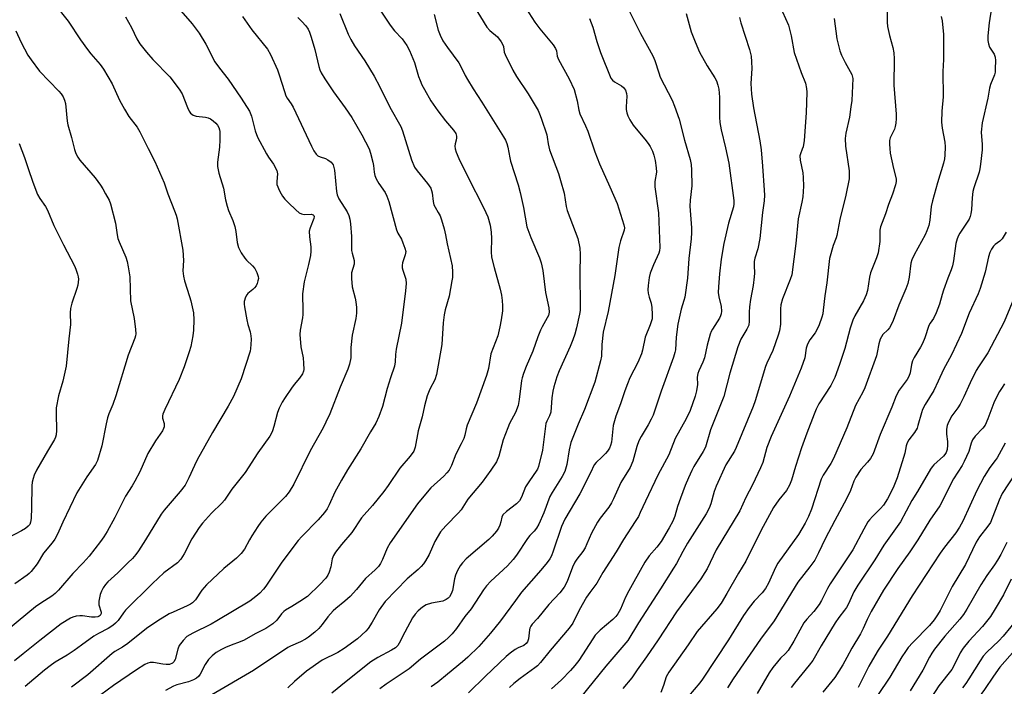
# Model space of a CAD drawing. Units: inches. Extents: x 1225771 to 1231771, y 581453 to 585454.
# Drawn here: x 1230464 to 1230778, y 582069 to 582281 of the extents above; entities that cross this region are included whole.
import ezdxf

# ---------------------------------------------------------------- set-up
doc = ezdxf.new("R2010")
doc.units = ezdxf.units.IN
doc.header["$MEASUREMENT"] = 0
doc.layers.add('Undefined', color=1, linetype='Continuous')

msp = doc.modelspace()

# ---------------------------------------------------------------- linework, layer by layer
at = {"layer": 'Undefined'}
for points, elevation in [([(1230605.84, 582290.72), (1230613.04, 582278.88), (1230613.99, 582277.83), (1230616.39, 582275.76), (1230617.66, 582274.21), (1230618.06, 582273.49), (1230618.32, 582272.75), (1230618.57, 582270.96), (1230618.83, 582270.15), (1230621.36, 582265.22), (1230622.53, 582263.21), (1230626.21, 582257.65), (1230629.35, 582252.36), (1230629.85, 582251.3), (1230630.37, 582249.91), (1230632.1, 582244.61), (1230632.26, 582243.85), (1230632.51, 582241.76), (1230632.97, 582239.85), (1230635.8, 582232.33), (1230636.51, 582230.08), (1230637.61, 582226.11), (1230638.33, 582221.83), (1230638.63, 582220.55), (1230641.95, 582211.72), (1230642.61, 582208.63), (1230642.78, 582206.69), (1230642.65, 582200.4), (1230642.74, 582190.21), (1230642.69, 582188.76), (1230642.54, 582187.64), (1230641.57, 582183.24), (1230641.05, 582181.3), (1230640.44, 582179.41), (1230639.59, 582177.34), (1230636.06, 582169.59), (1230635.35, 582167.64), (1230634.35, 582164.51), (1230634.03, 582163.07), (1230633.7, 582161.03), (1230633.37, 582156.41), (1230633.02, 582155.29), (1230632.13, 582153.61), (1230631.84, 582152.84), (1230630.72, 582144.41), (1230629.44, 582139.13), (1230629.14, 582138.36), (1230628.75, 582137.67), (1230626.61, 582134.62), (1230625.37, 582132.66), (1230624.03, 582129.39), (1230623.39, 582128.25), (1230622.45, 582127.29), (1230619.32, 582124.89), (1230618.18, 582123.77), (1230617.86, 582123.08), (1230617.55, 582121.52), (1230617.2, 582120.49), (1230616.75, 582119.5), (1230616.11, 582118.55), (1230614.75, 582116.98), (1230613.7, 582115.93), (1230606.5, 582109.76), (1230605.3, 582108.49), (1230604.58, 582107.58), (1230603.74, 582106.12), (1230603.04, 582104.59), (1230602.74, 582103.47), (1230602.08, 582099.69), (1230601.68, 582098.65), (1230601.12, 582097.71), (1230600.74, 582097.32), (1230600.07, 582096.82), (1230599.07, 582096.34), (1230595.48, 582095.68), (1230593.78, 582095.13), (1230592.56, 582094.39), (1230591.21, 582093.3), (1230590.26, 582092.22), (1230589.43, 582091.05), (1230586.93, 582086.48), (1230585.2, 582082.93), (1230584.71, 582082.2), (1230584, 582081.51), (1230582.76, 582080.75), (1230578.33, 582078.47), (1230576.17, 582077.09), (1230568.26, 582070.82), (1230563.78, 582067.1)], 534), ([(1230654.91, 582290.95), (1230661.91, 582276.82), (1230665.89, 582269.76), (1230666.47, 582268.31), (1230667.73, 582264.38), (1230668.24, 582263), (1230671.97, 582255.64), (1230672.77, 582253.76), (1230674.26, 582249.64), (1230675.89, 582242.9), (1230677.73, 582236.84), (1230678.07, 582235.22), (1230678.18, 582233.44), (1230678.22, 582228.37), (1230677.73, 582223.85), (1230677.63, 582221.91), (1230678.18, 582215.03), (1230678.2, 582213.57), (1230678.05, 582211.59), (1230677.31, 582205.34), (1230676.94, 582199.02), (1230676.05, 582193.05), (1230675.77, 582191.99), (1230674.83, 582189.22), (1230673.83, 582184.44), (1230673.26, 582180.31), (1230673.07, 582176.26), (1230672.89, 582175.4), (1230672.44, 582173.98), (1230668.49, 582163.11), (1230665.93, 582155.49), (1230665.35, 582154.18), (1230664.4, 582152.41), (1230662.15, 582148.72), (1230661.44, 582147.36), (1230660.78, 582145.48), (1230659.52, 582140.86), (1230658.61, 582138.83), (1230655.71, 582134.07), (1230653.34, 582128.83), (1230652.69, 582127.56), (1230651.81, 582126.22), (1230649.1, 582122.69), (1230648.28, 582121.47), (1230646.3, 582117.96), (1230644.9, 582114.53), (1230644.31, 582113.28), (1230643.62, 582112.18), (1230641.73, 582109.67), (1230641.09, 582108.7), (1230640.34, 582107.13), (1230638.56, 582102.54), (1230637.61, 582100.79), (1230636.31, 582098.97), (1230632.75, 582095.26), (1230629.2, 582090.83), (1230627.49, 582088.98), (1230627, 582088.34), (1230626.74, 582087.78), (1230626.62, 582087.26), (1230626.33, 582084.41), (1230625.96, 582083.45), (1230625.54, 582082.82), (1230624.85, 582082.24), (1230622.99, 582081.46), (1230622.04, 582080.92), (1230620.47, 582079.81), (1230619.19, 582078.74), (1230612.63, 582072.52), (1230607.22, 582067.17)], 528), ([(1230475.76, 582285.98), (1230479.88, 582280.79), (1230483.8, 582274.84), (1230486, 582271.73), (1230487.09, 582270.36), (1230490.07, 582267.01), (1230491.14, 582265.48), (1230493.81, 582260.9), (1230496.21, 582255.63), (1230497.79, 582252.79), (1230499.18, 582250.52), (1230501.79, 582247.03), (1230502.69, 582245.62), (1230505.26, 582240.28), (1230507.42, 582236.14), (1230510.42, 582229.42), (1230511.56, 582225.92), (1230513.73, 582220.5), (1230514.22, 582219.11), (1230514.52, 582217.98), (1230516.35, 582208), (1230516.53, 582204.72), (1230516.37, 582201.41), (1230516.49, 582199.67), (1230516.83, 582198.25), (1230518.49, 582193.26), (1230518.87, 582191.88), (1230519.67, 582188), (1230519.84, 582185.76), (1230519.67, 582182.47), (1230519.49, 582180.7), (1230518.83, 582177.28), (1230518.36, 582175.58), (1230516.71, 582170.86), (1230515.16, 582166.79), (1230510.64, 582157.34), (1230509.99, 582155.76), (1230509.87, 582155.23), (1230509.88, 582154.58), (1230510.35, 582152.8), (1230510.42, 582152.27), (1230510.37, 582151.74), (1230510.21, 582151.23), (1230509.81, 582150.51), (1230507.68, 582147.35), (1230505.18, 582143.27), (1230502.6, 582137.52), (1230501.07, 582134.46), (1230500.23, 582132.97), (1230498.1, 582129.69), (1230494.71, 582122.9), (1230492.23, 582118.54), (1230491.18, 582116.81), (1230490.15, 582115.29), (1230486.56, 582110.6), (1230484.67, 582108.53), (1230481.34, 582105.17), (1230476.76, 582099.85), (1230475.76, 582098.79), (1230474.6, 582097.9), (1230471.12, 582095.74), (1230469.49, 582094.54), (1230460.87, 582087.39)], 550), ([(1230515.74, 582284.03), (1230519.3, 582279.99), (1230521.52, 582277.01), (1230523.6, 582273.45), (1230526.5, 582267.9), (1230527.98, 582265.82), (1230530.76, 582262.3), (1230534.93, 582256.25), (1230537.54, 582252.14), (1230538.15, 582250.57), (1230539.38, 582245.88), (1230540.13, 582243.87), (1230542.93, 582238.59), (1230543.55, 582237.59), (1230545.2, 582235.28), (1230546.22, 582233.3), (1230546.45, 582232.27), (1230546.21, 582229.85), (1230546.27, 582228.86), (1230546.51, 582228.09), (1230546.96, 582227.08), (1230547.6, 582225.84), (1230548.06, 582225.12), (1230548.78, 582224.21), (1230549.98, 582222.97), (1230552.25, 582220.74), (1230553.35, 582219.86), (1230554.12, 582219.52), (1230554.94, 582219.34), (1230557.19, 582219.42), (1230557.76, 582219.23), (1230558, 582218.97), (1230558.12, 582218.65), (1230558.03, 582218), (1230556.83, 582215.11), (1230556.56, 582213.99), (1230556.61, 582212.24), (1230557.04, 582209.03), (1230557.04, 582207.64), (1230556.92, 582206.25), (1230556.33, 582203.44), (1230554.89, 582197.92), (1230554.41, 582194.08), (1230554.38, 582192.93), (1230554.56, 582189.88), (1230554.56, 582187.55), (1230554.43, 582186.43), (1230553.69, 582182.57), (1230553.58, 582181.17), (1230553.84, 582177.18), (1230554.58, 582173.74), (1230554.76, 582172.02), (1230554.79, 582170.02), (1230554.7, 582169.47), (1230554.4, 582168.68), (1230553.48, 582167.21), (1230551.77, 582165.26), (1230550.87, 582164.09), (1230548.84, 582161.15), (1230547.92, 582159.63), (1230547.01, 582157.75), (1230546.46, 582156.37), (1230545.32, 582151.87), (1230544.89, 582150.51), (1230544.55, 582149.77), (1230543.99, 582148.84), (1230540.14, 582143.49), (1230536.12, 582137.23), (1230531.91, 582131.97), (1230529.57, 582128.48), (1230528.75, 582127.54), (1230525.45, 582124.34), (1230522.59, 582121.12), (1230521.54, 582119.77), (1230519.14, 582116.21), (1230516.76, 582111.43), (1230515.69, 582109.73), (1230514.6, 582108.51), (1230510.32, 582105.3), (1230506.65, 582101.94), (1230498.14, 582093.44), (1230497.43, 582092.58), (1230495.72, 582090.2), (1230494.94, 582089.3), (1230494.06, 582088.58), (1230492.6, 582087.63), (1230489.53, 582086.07), (1230487.99, 582085.16), (1230484.14, 582082.3), (1230481.72, 582080.63), (1230479.52, 582079.18), (1230475.72, 582076.9), (1230474.09, 582075.78), (1230472.27, 582074.37), (1230466.13, 582069.24)], 546), ([(1230579.34, 582283.95), (1230582.25, 582279.55), (1230583.62, 582277.69), (1230586.12, 582275.13), (1230587.62, 582273.08), (1230588.4, 582271.49), (1230589.99, 582267.63), (1230591.35, 582263.24), (1230591.84, 582261.89), (1230592.41, 582260.57), (1230593.23, 582259.01), (1230595.28, 582255.43), (1230597.42, 582252.25), (1230599.85, 582249.13), (1230602.44, 582246.16), (1230603.16, 582245.05), (1230603.4, 582244.25), (1230603.43, 582243.71), (1230603.3, 582242.93), (1230602.93, 582241.74), (1230602.86, 582240.99), (1230602.92, 582240.22), (1230603.24, 582239.18), (1230604.14, 582237.13), (1230606.86, 582231.5), (1230612.07, 582221.34), (1230613.33, 582218.55), (1230614.09, 582215.88), (1230614.4, 582213.65), (1230614.53, 582211.68), (1230614.45, 582207.4), (1230614.56, 582205.78), (1230615.35, 582202.45), (1230617.28, 582195.56), (1230617.72, 582193.6), (1230617.95, 582191.91), (1230618.04, 582190.28), (1230617.99, 582188.66), (1230617.63, 582185.82), (1230617.21, 582183.54), (1230616.53, 582180.73), (1230614.37, 582174.95), (1230613.56, 582170.38), (1230612.96, 582168.12), (1230609.71, 582159.33), (1230606.77, 582152.28), (1230606.46, 582151.19), (1230606.07, 582149.14), (1230605.72, 582148.12), (1230604.92, 582146.38), (1230603.18, 582143.13), (1230601.77, 582139.48), (1230601.02, 582138), (1230600.33, 582137.1), (1230599.33, 582136.07), (1230595.22, 582132.33), (1230592.5, 582129.14), (1230591.04, 582127.29), (1230582.28, 582114.92), (1230581.29, 582113.15), (1230579.9, 582109.61), (1230579.21, 582108.33), (1230578.57, 582107.37), (1230577.55, 582106.31), (1230574.46, 582103.53), (1230571.53, 582100), (1230569.55, 582097.82), (1230567.91, 582096.35), (1230565.04, 582094.03), (1230564.2, 582093.25), (1230562.5, 582091.32), (1230560.7, 582088.89), (1230559.61, 582087.66), (1230558.35, 582086.51), (1230556.34, 582084.89), (1230555.37, 582084.25), (1230553.8, 582083.41), (1230550.63, 582082.04), (1230549.7, 582081.56), (1230538.78, 582074.31), (1230525.57, 582066.59)], 538), ([(1230625.43, 582284.92), (1230628.34, 582280.51), (1230629.93, 582278.35), (1230634.11, 582273.31), (1230634.92, 582272.12), (1230635.17, 582271.38), (1230635.46, 582269.66), (1230635.83, 582268.65), (1230639.19, 582262.48), (1230640.84, 582259.08), (1230641.83, 582255.48), (1230642.36, 582252.45), (1230642.66, 582251.36), (1230644.48, 582247.46), (1230645.15, 582245.82), (1230647.43, 582239.21), (1230648.85, 582235.37), (1230652.21, 582228.14), (1230654.5, 582222.78), (1230655.09, 582221.16), (1230656.67, 582216.03), (1230656.81, 582215.07), (1230656.73, 582214.29), (1230655.61, 582210.98), (1230655.02, 582208.78), (1230653.73, 582199.87), (1230651.66, 582188.44), (1230650.11, 582181.91), (1230649.64, 582177.94), (1230649.5, 582174.23), (1230649.24, 582172.73), (1230647.37, 582165.99), (1230644.13, 582157.28), (1230642.1, 582152.62), (1230639.81, 582146.82), (1230639.22, 582144.51), (1230638.48, 582139.83), (1230637.81, 582137.56), (1230637.06, 582136), (1230633.86, 582130.93), (1230633.13, 582129.63), (1230631.19, 582124.42), (1230629.55, 582120.78), (1230628.86, 582119.53), (1230628.15, 582118.63), (1230626.71, 582117.18), (1230625.94, 582116.28), (1230622.49, 582110.93), (1230621.46, 582109.56), (1230619.57, 582107.53), (1230614.3, 582102.69), (1230612.89, 582101.17), (1230612.03, 582099.97), (1230608.08, 582093.89), (1230606.06, 582091.48), (1230603.42, 582087.69), (1230602.03, 582085.93), (1230600.85, 582084.75), (1230599.59, 582083.63), (1230591.91, 582077.85), (1230588.31, 582074.79), (1230581, 582069.9), (1230579.05, 582068.42)], 532), ([(1230740.39, 582284.59), (1230740.42, 582280.52), (1230740.57, 582279.09), (1230741.13, 582276.25), (1230742.19, 582272.44), (1230742.49, 582270.76), (1230742.63, 582268.85), (1230742.56, 582260.44), (1230743.25, 582251.26), (1230743.28, 582249.81), (1230743.16, 582248.4), (1230742.98, 582247.29), (1230742.71, 582246.49), (1230741.36, 582243.65), (1230741.19, 582242.82), (1230741.14, 582241.68), (1230741.21, 582240.25), (1230741.42, 582238.85), (1230742.38, 582233.93), (1230743.23, 582230.65), (1230743.27, 582229.84), (1230743.09, 582228.73), (1230742.15, 582225.73), (1230740.83, 582222.47), (1230739.84, 582219.49), (1230738.25, 582215.37), (1230738.11, 582214.28), (1230738.03, 582210.76), (1230737.53, 582207.08), (1230737.04, 582205.48), (1230735.1, 582200.73), (1230734.81, 582199.39), (1230734.12, 582195.16), (1230733.77, 582193.74), (1230732.88, 582191.89), (1230730.13, 582187.03), (1230729.53, 582185.69), (1230728.67, 582183.15), (1230726.95, 582176.65), (1230725.3, 582171.64), (1230723.79, 582167.49), (1230722.48, 582164.92), (1230718.7, 582159.06), (1230717.83, 582157.38), (1230717.15, 582155.82), (1230714.81, 582149.78), (1230713.15, 582145.08), (1230711.26, 582139.2), (1230710, 582134.77), (1230709.37, 582133.21), (1230708.34, 582131.56), (1230705.91, 582128.51), (1230704.3, 582126.09), (1230702.31, 582122.62), (1230700.2, 582118.72), (1230695.48, 582109.06), (1230693.11, 582105.27), (1230689.4, 582098.78), (1230687.56, 582095.73), (1230686.23, 582093.95), (1230679.92, 582086.68), (1230677.07, 582082.42), (1230670.9, 582073.72), (1230670.13, 582072.26), (1230669.25, 582069.55), (1230668.36, 582067.33)], 518), ([(1230773.59, 582285.03), (1230772.85, 582280.22), (1230772.49, 582276.12), (1230772.47, 582274.63), (1230772.67, 582273.56), (1230773.01, 582272.53), (1230774.42, 582270.32), (1230774.77, 582269.39), (1230774.89, 582268.29), (1230774.82, 582265.68), (1230774.73, 582264.52), (1230774.55, 582263.7), (1230773.28, 582260.6), (1230772.95, 582259.52), (1230772.41, 582256.3), (1230770.69, 582248.47), (1230770.32, 582245.45), (1230770.62, 582241.62), (1230770.63, 582239.84), (1230770.16, 582235.29), (1230769.94, 582233.88), (1230769.64, 582232.75), (1230767.95, 582227.75), (1230767.64, 582226.62), (1230767.41, 582224.62), (1230767.26, 582220.93), (1230767.06, 582219.49), (1230766.85, 582218.64), (1230766.47, 582217.77), (1230763.52, 582213.38), (1230763.1, 582212.63), (1230762.65, 582211.56), (1230762.31, 582210.13), (1230761.57, 582204.58), (1230761.22, 582202.96), (1230760.82, 582201.68), (1230759.75, 582199.05), (1230758.37, 582195.25), (1230757.92, 582193.88), (1230757.1, 582190.75), (1230756.05, 582188.02), (1230755.2, 582186.18), (1230754.09, 582184.71), (1230753.67, 582183.98), (1230752.44, 582180.06), (1230751.7, 582178.32), (1230751.01, 582177.07), (1230748.98, 582173.83), (1230748.44, 582172.79), (1230748.11, 582171.65), (1230747.74, 582169), (1230747.32, 582167.77), (1230746.74, 582166.83), (1230744.22, 582163.41), (1230743.27, 582161.66), (1230741.86, 582158.07), (1230738.21, 582149.3), (1230735.97, 582143.21), (1230735.06, 582141.73), (1230734.15, 582140.58), (1230732.07, 582138.19), (1230730.48, 582135.82), (1230729.85, 582134.52), (1230728.72, 582131.58), (1230727.51, 582128.87), (1230723.75, 582122), (1230720.72, 582116.14), (1230718.62, 582111.71), (1230717.37, 582109.4), (1230715.83, 582107.27), (1230712.04, 582102.39), (1230704.49, 582090.12), (1230700.14, 582084.2), (1230691.43, 582071.6), (1230689.64, 582068.76)], 514), ([(1230498.13, 582282.21), (1230500.01, 582278.74), (1230501.7, 582275.22), (1230502.68, 582273.62), (1230504.78, 582270.91), (1230506.8, 582268.57), (1230512.17, 582263.04), (1230515.21, 582259.15), (1230516.13, 582257.69), (1230517.78, 582253.34), (1230518.36, 582252.15), (1230518.8, 582251.51), (1230519.16, 582251.18), (1230519.6, 582250.91), (1230520.58, 582250.55), (1230523.57, 582250.24), (1230524.36, 582250.07), (1230525.11, 582249.77), (1230526.03, 582249.14), (1230526.85, 582248.39), (1230527.35, 582247.73), (1230527.74, 582247.01), (1230528.02, 582246.25), (1230528.11, 582245.68), (1230528.12, 582243.03), (1230528, 582240.67), (1230527.41, 582235.97), (1230527.41, 582234.56), (1230527.83, 582232.44), (1230529.31, 582227.71), (1230529.93, 582223.93), (1230530.39, 582221.92), (1230530.86, 582220.56), (1230532.22, 582217.4), (1230532.84, 582215.51), (1230533.21, 582213.85), (1230533.57, 582210.43), (1230534, 582208.83), (1230534.93, 582207.08), (1230536.01, 582205.41), (1230536.56, 582204.76), (1230538.45, 582202.99), (1230539.22, 582202.14), (1230539.89, 582200.88), (1230540.32, 582199.54), (1230540.35, 582199), (1230540.22, 582198.18), (1230539.97, 582197.37), (1230539.62, 582196.6), (1230539.18, 582195.98), (1230538.65, 582195.41), (1230537.05, 582194.18), (1230536.65, 582193.77), (1230536.23, 582193.05), (1230535.88, 582191.65), (1230535.84, 582190.78), (1230535.93, 582189.9), (1230536.65, 582185.79), (1230536.98, 582184.37), (1230537.76, 582182.02), (1230538.01, 582180.74), (1230538.05, 582179.71), (1230537.99, 582177.93), (1230537.88, 582176.74), (1230537.71, 582175.87), (1230534.87, 582167.05), (1230532.45, 582161.38), (1230530.79, 582158.33), (1230525.77, 582149.95), (1230520.93, 582141.28), (1230520, 582139.46), (1230518.25, 582135.51), (1230517.02, 582133.22), (1230515.5, 582131.22), (1230510.44, 582125.29), (1230509.42, 582124), (1230504.45, 582115.84), (1230502.23, 582112.34), (1230501.38, 582111.15), (1230500.31, 582109.92), (1230498.87, 582108.48), (1230495.69, 582105.39), (1230492.5, 582102.46), (1230491.77, 582101.64), (1230491, 582100.53), (1230490.49, 582099.52), (1230490.08, 582098.46), (1230489.65, 582096.29), (1230489.64, 582095.22), (1230490.33, 582092.89), (1230490.31, 582092.37), (1230490.01, 582091.77), (1230489.71, 582091.53), (1230489.28, 582091.35), (1230488.45, 582091.24), (1230487.28, 582091.3), (1230484.39, 582091.71), (1230483.55, 582091.69), (1230482.44, 582091.52), (1230481.36, 582091.23), (1230480.58, 582090.88), (1230477.59, 582089.15), (1230470.83, 582083.84), (1230465.58, 582079.54), (1230462.76, 582077.36)], 548), ([(1230535.32, 582282.27), (1230538.33, 582277.99), (1230543.23, 582271.92), (1230544.25, 582270.17), (1230546.45, 582265.32), (1230547.02, 582263.68), (1230548.64, 582258.39), (1230549.15, 582257.05), (1230549.56, 582256.33), (1230550.81, 582254.53), (1230551.38, 582253.49), (1230557.27, 582241.06), (1230558.04, 582239.58), (1230558.77, 582238.47), (1230559.31, 582237.95), (1230560.03, 582237.6), (1230561.7, 582237.08), (1230562.47, 582236.73), (1230563.52, 582235.91), (1230564.16, 582235.09), (1230564.42, 582234.29), (1230564.56, 582233.43), (1230565.22, 582226.66), (1230565.44, 582225.53), (1230566.01, 582224.25), (1230568.59, 582220.15), (1230569.11, 582218.94), (1230569.41, 582217.82), (1230569.63, 582216.38), (1230569.94, 582212.36), (1230569.94, 582209), (1230570.01, 582207.85), (1230570.15, 582207), (1230570.84, 582204.64), (1230570.8, 582203.52), (1230569.99, 582200.74), (1230569.95, 582198.96), (1230570.23, 582196.3), (1230571.19, 582192.67), (1230571.41, 582191.53), (1230571.57, 582189.76), (1230571.61, 582187.98), (1230571.39, 582186.26), (1230570.18, 582180.96), (1230569.81, 582176.97), (1230569.74, 582173.72), (1230569.39, 582171.74), (1230568.86, 582170.1), (1230566.42, 582164.38), (1230563.05, 582155.91), (1230561.85, 582153.21), (1230560.93, 582151.41), (1230556.83, 582144.14), (1230551.64, 582133.51), (1230550.16, 582131.1), (1230549.03, 582129.59), (1230542.71, 582123.33), (1230541.17, 582121.5), (1230540.15, 582120.04), (1230538.24, 582117.08), (1230537.49, 582115.82), (1230535.9, 582112.83), (1230534.89, 582111.47), (1230533.45, 582110.05), (1230529.38, 582106.71), (1230523.91, 582101.58), (1230522.34, 582099.84), (1230520.33, 582096.72), (1230519.37, 582095.81), (1230518.72, 582095.36), (1230517.71, 582094.83), (1230513.23, 582092.89), (1230512.03, 582092.29), (1230508.39, 582090.08), (1230504.77, 582087.66), (1230498.82, 582082.91), (1230497.09, 582081.74), (1230494.66, 582080.29), (1230493.83, 582079.71), (1230486.06, 582072.95), (1230480.93, 582068.94)], 544), ([(1230552.91, 582281.91), (1230554.14, 582280.71), (1230555.46, 582279.29), (1230556.22, 582278.24), (1230556.65, 582277.33), (1230557.17, 582275.74), (1230558.31, 582271.78), (1230559.63, 582266.33), (1230559.96, 582265.31), (1230560.38, 582264.33), (1230561.5, 582262.41), (1230564.25, 582258.3), (1230567.95, 582253.21), (1230570.06, 582250.11), (1230573.26, 582244.6), (1230575.57, 582240.19), (1230576.05, 582238.81), (1230576.78, 582235.97), (1230576.97, 582234.84), (1230577.16, 582232.72), (1230577.4, 582231.69), (1230577.85, 582230.68), (1230578.66, 582229.21), (1230580.68, 582226.26), (1230581.27, 582225.14), (1230581.82, 582223.47), (1230584.32, 582214.46), (1230584.75, 582213.42), (1230585.87, 582211.41), (1230586.37, 582210.33), (1230586.99, 582208.65), (1230587.23, 582207.51), (1230587.1, 582206.45), (1230586.23, 582203.94), (1230586.07, 582203.1), (1230586.12, 582202.33), (1230586.3, 582201.56), (1230587.25, 582198.76), (1230587.4, 582197.39), (1230587.22, 582195.06), (1230585.95, 582184.71), (1230584.2, 582176.49), (1230583.99, 582174.8), (1230583.86, 582172.42), (1230583.63, 582171.03), (1230582.38, 582167.35), (1230581.33, 582163.94), (1230579.85, 582158.28), (1230578.64, 582155.05), (1230577.7, 582152.94), (1230576.06, 582150.22), (1230572.99, 582144.73), (1230568.74, 582138.11), (1230566.78, 582134.85), (1230564.7, 582131.05), (1230562.89, 582126.95), (1230562.25, 582125.72), (1230561.42, 582124.58), (1230559.4, 582122.19), (1230554.22, 582116.92), (1230553.06, 582115.6), (1230547.82, 582108.71), (1230542.77, 582101.08), (1230542.04, 582100.16), (1230540.84, 582098.89), (1230539.58, 582097.77), (1230537.66, 582096.37), (1230527.17, 582090.03), (1230525.38, 582089.06), (1230519.49, 582086.2), (1230517.59, 582085.07), (1230516.41, 582083.86), (1230515.21, 582082.19), (1230514.77, 582081.12), (1230513.86, 582077.74), (1230513.5, 582077.07), (1230512.99, 582076.57), (1230512.11, 582076.23), (1230511.04, 582076.19), (1230509.94, 582076.3), (1230507.03, 582076.84), (1230505.96, 582076.82), (1230505.22, 582076.6), (1230504.26, 582076.15), (1230501.54, 582074.53), (1230494.24, 582069.52), (1230490.27, 582066.56)], 542), ([(1230566.28, 582283.25), (1230568.93, 582276.7), (1230569.83, 582274.92), (1230570.96, 582272.96), (1230574.23, 582268.13), (1230577.18, 582263.26), (1230578.98, 582259.96), (1230582.16, 582253.49), (1230585.69, 582247.34), (1230586.25, 582245.89), (1230589.13, 582236.74), (1230590.05, 582234.39), (1230590.83, 582233.2), (1230594.22, 582229.19), (1230595.18, 582227.72), (1230595.64, 582226.17), (1230595.97, 582223.44), (1230596.19, 582222.38), (1230596.56, 582221.63), (1230597.61, 582219.97), (1230598.15, 582218.87), (1230598.6, 582217.64), (1230599.43, 582214.79), (1230599.91, 582212.87), (1230600.44, 582210.02), (1230602.03, 582202.94), (1230602.16, 582200.98), (1230602.09, 582199.31), (1230601.96, 582198.18), (1230601.11, 582193.35), (1230599.81, 582188.99), (1230599.48, 582187.35), (1230599.15, 582184.84), (1230598.75, 582177.91), (1230597.04, 582168.46), (1230596.54, 582166.76), (1230594.89, 582163.75), (1230594.08, 582161.65), (1230593.24, 582158.5), (1230592.49, 582154.99), (1230591.23, 582150.51), (1230590.29, 582145.35), (1230589.82, 582144.07), (1230588.68, 582142.47), (1230585.4, 582138.65), (1230581.62, 582133.08), (1230580.29, 582131.24), (1230576.63, 582126.74), (1230573.14, 582122.84), (1230570.12, 582118.21), (1230566.83, 582114.4), (1230564.85, 582111.89), (1230564.25, 582110.89), (1230563.79, 582109.82), (1230563.38, 582107.26), (1230562.91, 582105.61), (1230562.48, 582104.56), (1230561.85, 582103.65), (1230559.91, 582101.6), (1230556, 582097.85), (1230553.54, 582096.19), (1230551.01, 582094.61), (1230549.03, 582093.51), (1230548.42, 582093.05), (1230547.73, 582092.35), (1230546.2, 582090.29), (1230544.92, 582089.09), (1230542.72, 582087.64), (1230539.3, 582085.99), (1230535.88, 582083.94), (1230534.58, 582083.36), (1230531.67, 582082.35), (1230529.89, 582081.63), (1230528.65, 582081.01), (1230526.96, 582080), (1230525.62, 582079), (1230524.53, 582077.8), (1230523.46, 582076.21), (1230521.83, 582073.11), (1230521.31, 582072.42), (1230520.67, 582071.87), (1230519.68, 582071.35), (1230518.09, 582070.72), (1230514.45, 582069.69), (1230513.36, 582069.28), (1230510.84, 582067.95)], 540), ([(1230596.32, 582282.91), (1230597.54, 582277.9), (1230598.2, 582276.34), (1230599.09, 582274.57), (1230600.52, 582272.42), (1230604.11, 582267.59), (1230604.77, 582266.42), (1230606.19, 582263.52), (1230606.92, 582262.27), (1230608.73, 582259.31), (1230611.5, 582255.03), (1230618.35, 582244), (1230618.94, 582242.97), (1230619.43, 582241.9), (1230619.76, 582240.77), (1230620.33, 582237.38), (1230620.59, 582236.26), (1230623.02, 582228.78), (1230623.68, 582226.31), (1230624.71, 582221.56), (1230625.79, 582215.38), (1230627.06, 582211.98), (1230629.85, 582205.53), (1230630.38, 582203.89), (1230630.84, 582201.48), (1230631.69, 582194.46), (1230632.79, 582189.63), (1230632.87, 582188.27), (1230632.63, 582187.21), (1230632.27, 582186.42), (1230630.61, 582183.6), (1230630.08, 582182.55), (1230629.27, 582180.41), (1230627.73, 582175.82), (1230625.57, 582171), (1230624.73, 582168.77), (1230624.28, 582167.34), (1230624.1, 582166.48), (1230623.38, 582160.44), (1230623.03, 582158.51), (1230622.14, 582156.36), (1230620.25, 582152.83), (1230619.68, 582151.5), (1230618.29, 582147.64), (1230616.83, 582142.4), (1230616.08, 582140.67), (1230614.3, 582138), (1230611.52, 582134.2), (1230607, 582128.75), (1230604.84, 582125.37), (1230604.06, 582124.47), (1230599.99, 582120.28), (1230598.35, 582118.36), (1230596.5, 582115.36), (1230594.65, 582111.19), (1230593.56, 582109.14), (1230592.94, 582108.18), (1230592.2, 582107.37), (1230591.19, 582106.42), (1230587.67, 582103.46), (1230580.75, 582096.23), (1230578.83, 582093.6), (1230576.59, 582089.62), (1230575.3, 582087.68), (1230574.58, 582086.79), (1230571.87, 582084.34), (1230567.65, 582081.29), (1230565.59, 582080), (1230560.63, 582077.57), (1230555.68, 582074.09), (1230551.84, 582070.78), (1230549.7, 582068.74)], 536), ([(1230645.72, 582281.61), (1230646.73, 582278.84), (1230648.02, 582274.37), (1230649.21, 582270.84), (1230652.55, 582262.7), (1230653.03, 582262.02), (1230653.66, 582261.47), (1230655.86, 582260.19), (1230656.53, 582259.71), (1230656.89, 582259.31), (1230657.16, 582258.84), (1230657.53, 582257.8), (1230657.63, 582256.96), (1230657.37, 582253.55), (1230657.39, 582252.74), (1230657.59, 582251.69), (1230657.92, 582250.67), (1230658.53, 582249.42), (1230659.56, 582247.76), (1230663.78, 582242.74), (1230664.63, 582241.61), (1230665.06, 582240.92), (1230665.75, 582239.47), (1230666.18, 582238.19), (1230666.57, 582236.53), (1230666.94, 582234.2), (1230666.99, 582232.79), (1230666.54, 582229.8), (1230666.47, 582228.07), (1230667.64, 582219.81), (1230668.14, 582208.8), (1230668.03, 582207.72), (1230667.81, 582206.96), (1230666.02, 582203.32), (1230665.02, 582200.65), (1230664.7, 582199.27), (1230664.36, 582196.75), (1230664.29, 582195.36), (1230664.41, 582194.29), (1230664.71, 582192.97), (1230665.29, 582191.13), (1230665.55, 582189.68), (1230665.69, 582187.52), (1230665.6, 582186.08), (1230665.04, 582184.19), (1230663.41, 582180.31), (1230662.6, 582176.12), (1230662.28, 582174.98), (1230661.07, 582172.27), (1230658.59, 582167.36), (1230657.76, 582165.48), (1230656.91, 582163.28), (1230655.58, 582159.13), (1230654.06, 582155.21), (1230653.23, 582152.22), (1230652.67, 582146.91), (1230652.4, 582145.79), (1230652.05, 582144.98), (1230651.48, 582144.09), (1230650.78, 582143.26), (1230649.61, 582142.08), (1230647.85, 582140.48), (1230647.19, 582139.65), (1230646.03, 582137.15), (1230642.59, 582130.47), (1230637.86, 582122.39), (1230636.83, 582120.06), (1230634.2, 582112.26), (1230633.57, 582110.77), (1230633.06, 582109.81), (1230632.23, 582108.64), (1230630.24, 582106.19), (1230624.11, 582099.16), (1230622.13, 582096.56), (1230617.43, 582090.12), (1230614.21, 582086.12), (1230610.5, 582081.91), (1230607.02, 582078.53), (1230605.27, 582077), (1230600.57, 582073.09), (1230597.41, 582070.58), (1230595.36, 582069.07)], 530), ([(1230676.45, 582283.25), (1230678.1, 582277.43), (1230679.31, 582274.27), (1230680.71, 582270.92), (1230683.11, 582266.63), (1230685.58, 582262.78), (1230686.07, 582261.78), (1230686.55, 582260.49), (1230686.82, 582259.13), (1230687.06, 582256.63), (1230687.11, 582254.75), (1230687.03, 582250.28), (1230687.15, 582248.57), (1230687.58, 582246.23), (1230689.01, 582240.49), (1230689.99, 582235.65), (1230691.61, 582223.71), (1230691.62, 582222.68), (1230691.48, 582221.72), (1230689.95, 582216.57), (1230688.47, 582210.04), (1230687.64, 582205.06), (1230687.04, 582200.47), (1230686.71, 582196.32), (1230686.67, 582194.54), (1230686.85, 582193.15), (1230687.56, 582190.02), (1230687.67, 582188.55), (1230687.61, 582187.68), (1230687.43, 582187.05), (1230687.08, 582186.33), (1230684.83, 582182.83), (1230684.42, 582182.05), (1230684.1, 582181.23), (1230683.15, 582177.8), (1230682.29, 582173.73), (1230681.78, 582172.39), (1230680.48, 582169.63), (1230680.14, 582168.72), (1230679.98, 582167.59), (1230680.07, 582165.26), (1230679.77, 582163.25), (1230679.3, 582161.53), (1230677.73, 582156.99), (1230676.5, 582154.29), (1230672.99, 582148.02), (1230670.9, 582142.89), (1230667.48, 582136.39), (1230663.49, 582128.14), (1230661.87, 582124.49), (1230661.26, 582123.28), (1230660.26, 582121.64), (1230656.49, 582115.97), (1230654.19, 582112.05), (1230649.95, 582105.43), (1230648.09, 582102.1), (1230645.79, 582099.06), (1230644.8, 582097.59), (1230642.42, 582093.51), (1230640.36, 582089.37), (1230639.29, 582087.74), (1230633.21, 582080.66), (1230630.14, 582076.83), (1230629.19, 582075.81), (1230628.31, 582075.09), (1230623.7, 582071.74), (1230621.69, 582070.16), (1230620.29, 582068.88)], 526), ([(1230693.48, 582282), (1230693.88, 582280.31), (1230696.59, 582271.79), (1230697.11, 582269.63), (1230697.29, 582267.86), (1230697.38, 582265.78), (1230697.07, 582261), (1230697.22, 582257.56), (1230697.86, 582253.22), (1230699.91, 582242.71), (1230700.31, 582239.83), (1230700.79, 582234.65), (1230701.33, 582227.06), (1230701.36, 582225.49), (1230701.26, 582223.6), (1230700.79, 582219.94), (1230699.95, 582211.64), (1230699.29, 582208.42), (1230698.36, 582205.46), (1230698.14, 582204.36), (1230698.08, 582203.04), (1230698.19, 582200.61), (1230698.15, 582199.52), (1230697.75, 582196.75), (1230696.95, 582192.28), (1230696.64, 582189.97), (1230696.5, 582188.23), (1230696.56, 582185.35), (1230696.36, 582184.07), (1230695.81, 582182.84), (1230693.91, 582179.69), (1230692.94, 582177.26), (1230690.32, 582168.88), (1230688.45, 582161.42), (1230684.25, 582150.78), (1230682.58, 582145.36), (1230681.83, 582143.89), (1230678.95, 582139.19), (1230678.3, 582137.94), (1230677.21, 582135.53), (1230676.18, 582133.11), (1230674.65, 582129.06), (1230673.72, 582126.39), (1230672.81, 582123.39), (1230672.19, 582121.78), (1230671.07, 582119.68), (1230668.49, 582115.3), (1230667.1, 582113.46), (1230664.72, 582110.77), (1230663.35, 582108.69), (1230659.79, 582102.53), (1230658.21, 582099.65), (1230657.2, 582097.6), (1230655.58, 582093.77), (1230654.77, 582092.34), (1230654.08, 582091.48), (1230653.1, 582090.49), (1230649.07, 582087.07), (1230647.56, 582085.49), (1230646.72, 582084.33), (1230642.33, 582077.46), (1230641.08, 582075.83), (1230639.7, 582074.29), (1230636.81, 582071.33), (1230633.66, 582068.41)], 524), ([(1230707.11, 582283.79), (1230709.03, 582279.47), (1230709.9, 582276.11), (1230710.84, 582270.86), (1230713.02, 582264.47), (1230714.41, 582261.07), (1230714.78, 582259.37), (1230714.85, 582258.24), (1230714.69, 582251.63), (1230713.98, 582242.84), (1230713.66, 582240.84), (1230713.41, 582240.05), (1230712.79, 582238.64), (1230712.67, 582237.99), (1230712.78, 582236.57), (1230713.55, 582232.51), (1230713.72, 582231.09), (1230713.81, 582228.33), (1230713.56, 582224.95), (1230713.29, 582223.28), (1230712.08, 582217.98), (1230711.37, 582210.09), (1230710.06, 582200.12), (1230709.59, 582198.62), (1230707.14, 582192.47), (1230706.58, 582190.6), (1230706.47, 582189.28), (1230706.47, 582184.44), (1230706.13, 582182.31), (1230705.73, 582180.93), (1230704.05, 582176.01), (1230702.16, 582172.01), (1230701.74, 582170.92), (1230698.39, 582160.08), (1230697.73, 582158.29), (1230692.42, 582145.19), (1230691.79, 582144.01), (1230689.12, 582139.67), (1230685.97, 582132.91), (1230685.35, 582131.25), (1230684.33, 582127.26), (1230683.75, 582125.92), (1230682.8, 582124.09), (1230676.86, 582114.78), (1230675.36, 582112.15), (1230673.35, 582108.33), (1230672.44, 582106.8), (1230668.33, 582100.28), (1230661.34, 582089.45), (1230657.87, 582083.85), (1230656.68, 582082.3), (1230650.88, 582075.66), (1230642.84, 582065.68)], 522), ([(1230723.52, 582281.69), (1230724.43, 582275.12), (1230725.38, 582271.36), (1230725.9, 582269.99), (1230727.03, 582267.63), (1230729.13, 582263.81), (1230729.46, 582262.57), (1230729.43, 582260.26), (1230729.12, 582255.61), (1230728.89, 582253.53), (1230728.45, 582250.27), (1230727.27, 582245.18), (1230727.09, 582243.43), (1230727.16, 582241.05), (1230728.32, 582233.23), (1230728.36, 582232.09), (1230728.28, 582230.68), (1230727.22, 582225.43), (1230725.38, 582217.75), (1230724.37, 582212.66), (1230724.14, 582211.87), (1230723.21, 582209.49), (1230722.06, 582205.29), (1230721.18, 582197.59), (1230720.56, 582193.46), (1230720.1, 582188.85), (1230719.92, 582187.73), (1230719.64, 582186.64), (1230718.75, 582184.19), (1230718.07, 582182.61), (1230717.48, 582181.65), (1230715.81, 582179.42), (1230715.06, 582178.08), (1230714.69, 582176.75), (1230714.17, 582173.67), (1230713.05, 582170.45), (1230709.32, 582161.49), (1230703.52, 582148.66), (1230702.17, 582145.18), (1230700.82, 582140.48), (1230700.11, 582138.69), (1230697.52, 582133.3), (1230695.44, 582129.35), (1230693.49, 582125.06), (1230686.02, 582112.66), (1230683.14, 582106.67), (1230682.45, 582105.41), (1230681.17, 582103.43), (1230673.42, 582092.94), (1230667.54, 582084.09), (1230663.85, 582078.66), (1230660.86, 582074.53), (1230659.19, 582071.95), (1230656.29, 582068.55)], 520), ([(1230757.63, 582282.32), (1230757.89, 582280.94), (1230758.3, 582276.54), (1230758.37, 582274.2), (1230758.29, 582268.63), (1230758.11, 582264.83), (1230758.22, 582256.69), (1230757.84, 582252.21), (1230757.74, 582248.71), (1230757.96, 582246.81), (1230758.78, 582242.35), (1230758.86, 582240.8), (1230758.77, 582238.16), (1230758.64, 582237.01), (1230758.34, 582235.6), (1230756.4, 582229.37), (1230754.79, 582223.65), (1230754.44, 582221.9), (1230753.94, 582217.49), (1230753.62, 582215.8), (1230753.06, 582214.14), (1230752.5, 582212.8), (1230749, 582206.45), (1230748.26, 582204.89), (1230747.97, 582203.85), (1230747.42, 582199.33), (1230747.02, 582197.37), (1230746.39, 582195.71), (1230744.14, 582190.47), (1230742.34, 582185.55), (1230741.71, 582184.24), (1230741.12, 582183.26), (1230740.59, 582182.61), (1230739.07, 582181.12), (1230738.6, 582180.44), (1230738.21, 582179.68), (1230737.71, 582178.17), (1230737.28, 582175.44), (1230736.99, 582174.33), (1230733.32, 582164.16), (1230732.72, 582162.85), (1230730.37, 582158.53), (1230727.62, 582151.46), (1230723.3, 582141.69), (1230722.47, 582140.13), (1230720.05, 582136.37), (1230719.39, 582135.14), (1230716.3, 582125.6), (1230715.35, 582123.3), (1230714.32, 582121.17), (1230712.17, 582117.51), (1230705.59, 582108.42), (1230704.86, 582107.06), (1230702.63, 582102.05), (1230701.66, 582100.33), (1230700.69, 582099.02), (1230698.09, 582096.33), (1230696.49, 582094.33), (1230694.74, 582091.73), (1230689.89, 582084), (1230681.62, 582071.48), (1230680.81, 582070.41), (1230677.16, 582066.09)], 516), ([(1230463.24, 582277.76), (1230464.91, 582274.03), (1230467.06, 582269.93), (1230468.03, 582268.45), (1230470.75, 582264.91), (1230476.9, 582258.57), (1230477.62, 582257.69), (1230478.21, 582256.73), (1230478.69, 582255.71), (1230478.97, 582254.64), (1230479.54, 582248.95), (1230479.73, 582247.8), (1230480.89, 582243.8), (1230481.85, 582240.01), (1230482.3, 582238.74), (1230482.92, 582237.56), (1230483.6, 582236.61), (1230488.4, 582230.95), (1230490.1, 582228.65), (1230490.88, 582227.47), (1230491.76, 582225.92), (1230492.87, 582223.82), (1230493.33, 582222.74), (1230494.94, 582216.57), (1230495.46, 582212.8), (1230495.69, 582211.68), (1230496.06, 582210.66), (1230497.17, 582208.22), (1230498.15, 582205.72), (1230498.59, 582204.31), (1230498.96, 582202.61), (1230499.45, 582199.48), (1230499.73, 582191.81), (1230500.85, 582186.2), (1230501.31, 582182.74), (1230501.38, 582181.32), (1230501.31, 582180.77), (1230501.07, 582179.99), (1230498.91, 582174.62), (1230495.05, 582161.67), (1230494.05, 582158.87), (1230492.82, 582155.95), (1230492.36, 582154.69), (1230491.9, 582152.73), (1230490.61, 582145.73), (1230489.17, 582141.12), (1230488.51, 582139.78), (1230485.78, 582135.9), (1230482.63, 582130.8), (1230478.16, 582121.42), (1230476.46, 582117.65), (1230475.65, 582116.08), (1230474.79, 582114.88), (1230472.05, 582111.61), (1230469.94, 582108.26), (1230468.03, 582105.74), (1230467.45, 582105.11), (1230466.81, 582104.58), (1230462.89, 582101.9)], 552), ([(1230464.22, 582241.88), (1230465.93, 582237.44), (1230467.16, 582233.97), (1230468.57, 582229.56), (1230470.14, 582225.69), (1230470.81, 582224.39), (1230472.63, 582221.84), (1230473.31, 582220.69), (1230475.24, 582215.86), (1230478.35, 582209.67), (1230481.85, 582203.03), (1230482.31, 582201.96), (1230482.85, 582200.34), (1230483.04, 582199.51), (1230483.1, 582198.71), (1230482.91, 582196.84), (1230482.61, 582195.77), (1230480.97, 582191.13), (1230480.56, 582189.45), (1230480.5, 582188.04), (1230480.61, 582184.31), (1230480.08, 582179.74), (1230479.25, 582171.04), (1230478.16, 582166.29), (1230476.79, 582161.61), (1230476.05, 582157.81), (1230475.98, 582156.04), (1230476.17, 582150.59), (1230476.06, 582149.24), (1230475.86, 582148.54), (1230475.51, 582147.79), (1230473.23, 582144.04), (1230469.81, 582137.98), (1230469.07, 582136.4), (1230468.67, 582135.31), (1230468.39, 582134.18), (1230468.25, 582133.04), (1230468.2, 582126.11), (1230468.05, 582122.58), (1230467.89, 582121.44), (1230467.62, 582120.74), (1230467.15, 582120.14), (1230466.24, 582119.43), (1230464.97, 582118.67), (1230461.01, 582116.62)], 554), ([(1230778.23, 582213.64), (1230776.98, 582211.62), (1230776.23, 582210.8), (1230774.81, 582209.78), (1230774.24, 582209.23), (1230773.58, 582208.26), (1230773.05, 582207.21), (1230772.6, 582205.8), (1230771.58, 582201), (1230769.99, 582195.75), (1230769.41, 582194.11), (1230766.52, 582187.89), (1230764.02, 582181.49), (1230760.86, 582174.72), (1230758.34, 582170.01), (1230756.61, 582166.34), (1230755.31, 582163.32), (1230752.51, 582158.83), (1230751.69, 582157.31), (1230751.3, 582156.2), (1230750.21, 582152.2), (1230749.91, 582151.39), (1230749.09, 582150), (1230747.29, 582147.62), (1230746.77, 582146.71), (1230746.47, 582145.73), (1230746.01, 582143.38), (1230745.64, 582142.07), (1230743.58, 582135.59), (1230742.32, 582132.37), (1230740.47, 582128.83), (1230739.22, 582126.9), (1230738.32, 582125.83), (1230735.71, 582123.31), (1230734.78, 582122.23), (1230734.28, 582121.52), (1230732.97, 582119.25), (1230729.51, 582112.67), (1230722.24, 582101.83), (1230721.44, 582100.38), (1230719.54, 582096.55), (1230718.79, 582095.32), (1230717.07, 582093.01), (1230714.81, 582090.61), (1230713.88, 582089.43), (1230710.73, 582083.65), (1230708.89, 582080.66), (1230708.03, 582079.66), (1230706.52, 582078.17), (1230705.55, 582077.08), (1230704.08, 582075.25), (1230702.92, 582073.54), (1230699.08, 582066.93)], 512), ([(1230781.19, 582193.89), (1230777.6, 582185.21), (1230772.42, 582175.33), (1230769.51, 582170.91), (1230768.78, 582169.67), (1230766.85, 582165.76), (1230764.77, 582161.28), (1230763.6, 582159), (1230762.87, 582157.85), (1230760.95, 582155.29), (1230759.92, 582153.23), (1230759.52, 582152.16), (1230759.34, 582151.08), (1230759.31, 582149.44), (1230759.58, 582147.11), (1230759.62, 582145.97), (1230759.49, 582144.58), (1230759.16, 582143.6), (1230758.8, 582142.96), (1230758.33, 582142.4), (1230755.29, 582139.67), (1230754.72, 582139.02), (1230754.22, 582138.3), (1230750.05, 582131.17), (1230748.29, 582128.31), (1230744.69, 582121.58), (1230739.34, 582114.17), (1230736.51, 582109.47), (1230731.06, 582101.47), (1230729.84, 582099.33), (1230728.06, 582095.46), (1230727.43, 582094.3), (1230726.86, 582093.46), (1230724.99, 582091.12), (1230723.84, 582089.45), (1230719.39, 582082.12), (1230716.8, 582077.5), (1230715.64, 582075.93), (1230710.93, 582070.23), (1230709.92, 582068.84)], 510), ([(1230777.79, 582165.47), (1230776.74, 582164.02), (1230776.12, 582163.02), (1230775.19, 582161.21), (1230774.36, 582159.36), (1230772.45, 582154.37), (1230771.54, 582152.26), (1230770.9, 582151.31), (1230768.44, 582148.81), (1230767.59, 582147.64), (1230767.16, 582146.61), (1230766.37, 582143.97), (1230764.95, 582140.73), (1230764.26, 582139.49), (1230761.5, 582135.19), (1230757.14, 582126.67), (1230753.95, 582122.06), (1230750.22, 582115.89), (1230747.6, 582112.02), (1230743.83, 582106.73), (1230739.28, 582099.82), (1230735.34, 582093.04), (1230734.07, 582090.51), (1230732.81, 582087.66), (1230731.97, 582085.97), (1230729.17, 582081.34), (1230727.6, 582078.38), (1230726.26, 582076.05), (1230723.77, 582072.09), (1230719.92, 582067.38)], 508), ([(1230777.99, 582146.62), (1230775.41, 582141.97), (1230774.76, 582141.02), (1230773.03, 582138.88), (1230771.3, 582136), (1230768.97, 582131.5), (1230764.49, 582121.81), (1230763.46, 582119.83), (1230762.29, 582118.08), (1230758.67, 582113.54), (1230757.3, 582111.64), (1230748.36, 582098.03), (1230740.53, 582085.22), (1230737.56, 582080.74), (1230735.71, 582077.68), (1230734.56, 582075.62), (1230731.16, 582068.87)], 506), ([(1230781.27, 582137.06), (1230777.05, 582130.55), (1230776.03, 582128.43), (1230773.24, 582121.35), (1230772.49, 582120.19), (1230769.84, 582116.77), (1230768.78, 582115.14), (1230765.32, 582108.02), (1230761.1, 582100.96), (1230757.28, 582093.41), (1230756.46, 582091.95), (1230755.35, 582090.4), (1230753.84, 582088.61), (1230748.57, 582083.22), (1230747.07, 582081.55), (1230746.2, 582080.38), (1230745.07, 582078.65), (1230741.22, 582072.2), (1230737.3, 582066.29)], 504), ([(1230778.5, 582115.02), (1230776.54, 582111.19), (1230775.53, 582109.4), (1230774.58, 582107.89), (1230772.17, 582104.5), (1230770.26, 582101.57), (1230765.72, 582093.75), (1230764.67, 582092.12), (1230763.48, 582090.58), (1230758.8, 582085.17), (1230755.52, 582081.09), (1230754.58, 582079.81), (1230753.85, 582078.56), (1230751.71, 582074.34), (1230747.7, 582067.8)], 502), ([(1230779.86, 582103.34), (1230777.44, 582098.36), (1230774.77, 582093.85), (1230773.27, 582091.5), (1230770.78, 582088.28), (1230766.41, 582083.58), (1230764.56, 582081.39), (1230763.66, 582079.95), (1230761.77, 582076.02), (1230760.94, 582074.61), (1230756.9, 582069.46), (1230753.15, 582063.73)], 500), ([(1230782.18, 582091.11), (1230777.33, 582085.2), (1230775.89, 582083.67), (1230772.09, 582080.12), (1230770.94, 582078.83), (1230769.97, 582077.41), (1230766.42, 582071.6), (1230765.46, 582070.16), (1230764.41, 582068.77)], 498), ([(1230785.77, 582086.11), (1230776.29, 582075.32), (1230774.23, 582072.46), (1230771.35, 582068.22), (1230764.23, 582058.44), (1230760.83, 582052.76), (1230756.94, 582047.22), (1230755.32, 582044.75), (1230753.78, 582042.19), (1230751.27, 582037.63), (1230746.73, 582029.92), (1230743.06, 582024.06), (1230738.97, 582016.97), (1230738.02, 582014.87), (1230736.3, 582010.56), (1230735.32, 582008.57), (1230734.41, 582007.11), (1230731.04, 582002.2), (1230729.76, 582000)], 496)]:
    msp.add_lwpolyline(points, dxfattribs=dict(at, elevation=elevation))

doc.saveas('drawing.dxf')
